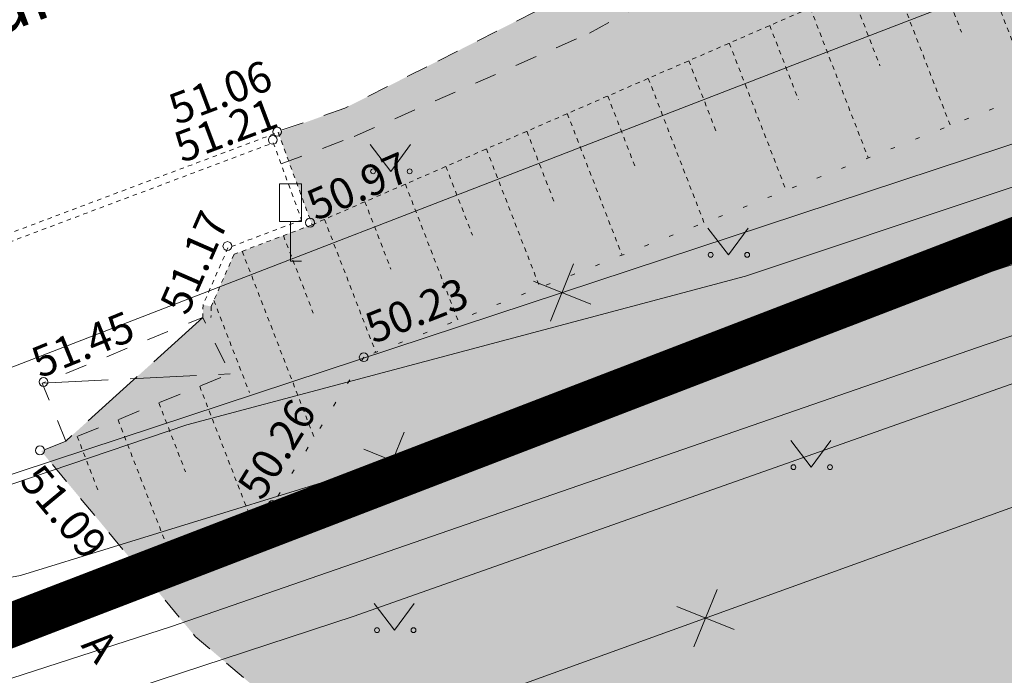
# Model space of a CAD drawing. Units: metres. Extents: x 551596 to 552085, y 6580116 to 6580516.
# Drawn here: x 551676 to 551698, y 6580359 to 6580374 of the extents above; entities that cross this region are included whole.
import ezdxf
from ezdxf.enums import TextEntityAlignment as Align

# ---------------------------------------------------------------- set-up
doc = ezdxf.new("R2010")
doc.units = ezdxf.units.M
for name, pattern in [('AAREKIVI', [0.20001, 0.1, -1e-05, 0.1]), ('ACAD_ISO02W100', [15, 12, -3]), ('ASFBET', [2, 1, -1]), ('CENTER', [50.8, 31.75, -6.35, 6.35, -6.35]), ('HOONEKK', [4, 3, -1]), ('KATASTRIPIIR', [1e-05, 0, -1e-05, 0]), ('KONTUUR', [1.85, 1.25, -0.6]), ('NOLVAALL', [1.2, 0.2, -1]), ('NOLVAKRIIPS', [0.20001, 0.1, -1e-05, 0.1]), ('NOLVAPEAL', [0.20001, 0.1, -1e-05, 0.1])]:
    doc.linetypes.add(name, pattern=pattern)
doc.layers.add('00_planeeritava ala piiri', color=7, linetype='Continuous')
doc.layers.add('0_Plan haljasala', color=7, linetype='Continuous', true_color=0xdde8c0)
for name, color, linetype, lineweight in [('0_TULETÕRJE VEEVÕTUKOHT_R', 1, 'Continuous', 20), ('HALJASTUS', 8, 'Continuous', 0), ('HOONEDET', 7, 'Continuous', 0), ('KORGUS', 8, 'Continuous', 0), ('KPKAABEL', 8, 'Continuous', 0), ('LIIKLUS', 8, 'Continuous', 0), ('MPKAABEL', 8, 'Continuous', 0), ('PIIR', 32, 'Continuous', 0), ('RELJEEF', 8, 'Continuous', 0), ('SITRASS', 8, 'Continuous', 0), ('TEE', 8, 'Continuous', 0)]:
    doc.layers.add(name, color=color, linetype=linetype, lineweight=lineweight)
doc.styles.add('romanc', font='romanc.shx')
doc.styles.add('Style-INTL_ISO', font='INTL_ISO.shx')
doc.styles.add('Style-INTL_ISO_ITALIC', font='INTL_ISO_ITALIC.shx')
doc.linetypes.add('-S-', pattern='A,5,-0.75,["S",romanc,S=0.7,R=0,X=-0.35,Y=-0.35],-0.75,5,-1.5', length=13)
doc.linetypes.add('KPKAABEL', pattern='A,4,-1.5,[138,vt_geod.shx,S=0.5,R=0,X=0,Y=0],0.5,[138,vt_geod.shx,S=0.5,R=0,X=0,Y=0],2,[138,vt_geod.shx,S=0.5,R=180,X=0,Y=0],0.5,[138,vt_geod.shx,S=0.5,R=180,X=0,Y=0],-1.5', length=10)
doc.linetypes.add('madalpinge', pattern='A,4,-2,[138,vt_geod.shx,S=0.5,R=0,X=0,Y=0],3,[138,vt_geod.shx,S=0.5,R=180,X=0,Y=0],-2', length=11)

# ---------------------------------------------------------------- blocks, each defined once
blk = doc.blocks.new('LIIKLM')
at = {"layer": 'LIIKLUS', "linetype": 'Continuous', "lineweight": 0}
for p, q in [((-0.5, 3.5), (-0.5, 1.8)), ((0.5, 3.5), (-0.5, 3.5)), ((0.5, 3.5), (0.5, 1.8)), ((0.5, 1.8), (-0.5, 1.8)), ((0, 1.8), (0, 0)), ((0.5, 0), (0, 0))]:
    blk.add_line(p, q, dxfattribs=at)
blk = doc.blocks.new('MURU')
at = {"layer": 'HALJASTUS', "linetype": 'Continuous', "lineweight": 0}
for p, q in [((-0.927, 1.213), (0, 0)), ((0, 0), (0.891, 1.213))]:
    blk.add_line(p, q, dxfattribs=at)
for centre in [(-0.802, 0), (0.855, 0)]:
    blk.add_circle(centre, 0.11, dxfattribs=at)
blk = doc.blocks.new('RING02')
at = {"layer": 'KORGUS', "lineweight": 0}
blk.add_circle((0, 0), 0.2, dxfattribs=at)
blk = doc.blocks.new('EITOOT')
at = {"layer": 'SITRASS', "linetype": 'Continuous'}
for p, q in [((-0.99, 0.99), (0.99, -0.99)), ((-0.99, -0.99), (0.99, 0.99))]:
    blk.add_line(p, q, dxfattribs=at)

msp = doc.modelspace()

# ---------------------------------------------------------------- hatches: boundary and pattern name
at = {"layer": '0_Plan haljasala', "linetype": 'KONTUUR', "ltscale": 0.5}
h = msp.add_hatch(color=256, dxfattribs=at)
h.dxf.hatch_style = 1
h.paths.add_polyline_path([(551767.541, 6580383.212), (551771.489, 6580385.527), (551775.416, 6580388.097), (551779.986, 6580391.175), (551782.58, 6580393.339), (551791.895, 6580401.696), (551796.295, 6580405.323), (551799.939, 6580407.737), (551808.105, 6580412.537), (551815.674, 6580416.36), (551816.11, 6580416.659), (551815.183, 6580417.778), (551813.862, 6580418.757), (551812.042, 6580419.138), (551808.767, 6580418.93), (551805.063, 6580417.621), (551790.483, 6580411.998), (551767.401, 6580404.898), (551746.028, 6580397.793), (551728.599, 6580391.491), (551724.147, 6580389.737), (551713.82, 6580385.599), (551703.493, 6580381.461), (551694.492, 6580377.658), (551684.89, 6580372.761), (551683.029, 6580371.819), (551681.52, 6580371.273), (551682.288, 6580369.176), (551680.52, 6580368.506), (551680.002, 6580367.322), (551679.818, 6580367.362), (551679.813, 6580367.076), (551676.706, 6580364.271), (551676.149, 6580364.044), (551679.639, 6580359.842), (551684.349, 6580355.825), (551687.827, 6580354.264), (551698.662, 6580357.669), (551714.722, 6580362.948), (551725.535, 6580366.789), (551736.404, 6580370.713), (551745.15, 6580373.639), (551755.973, 6580377.746), (551758.753, 6580379.017), (551761.837, 6580380.247)])

# ---------------------------------------------------------------- linework, layer by layer
at = {"layer": '00_planeeritava ala piiri', "color": 230, "linetype": 'CENTER', "ltscale": 0.1, "const_width": 1}
msp.add_lwpolyline([(551652.682, 6580292.372), (551635.953, 6580345.093), (551650, 6580350.417), (551663.742, 6580355.625), (551674.602, 6580359.762), (551709.222, 6580373.079), (551728.07, 6580380.329), (551753.281, 6580390.026), (551766.81, 6580395.23), (551781.671, 6580401.874), (551801.865, 6580410.902), (551806.912, 6580413.158), (551810.989, 6580414.98), (551816.852, 6580417.601), (551854.902, 6580322.362), (551857.754, 6580312.303), (551827.122, 6580298.553), (551808.363, 6580289.946), (551768.391, 6580268.38), (551745.156, 6580217.524), (551711.055, 6580255.395), (551667.414, 6580216.696), (551664.238, 6580244.836), (551660.467, 6580268.744)], close=True, dxfattribs=at)
at = {"layer": '0_TULETÕRJE VEEVÕTUKOHT_R', "color": 244, "linetype": 'ACAD_ISO02W100', "ltscale": 0.5, "true_color": 0x991b1e}
msp.add_arc((551850.708, 6580316.322), 200, 7.20835, 327.27539, dxfattribs=at)
at = {"layer": 'HOONEDET', "linetype": 'HOONEKK', "ltscale": 0.5}
for p, q in [((551679.813, 6580367.076), (551676.706, 6580364.271)), ((551676.172, 6580365.587), (551680.431, 6580365.797))]:
    msp.add_line(p, q, dxfattribs=at)
at = {"layer": 'KPKAABEL', "linetype": 'KPKAABEL'}
for points in [[(551835.73, 6580422.721), (551833.02, 6580421.61), (551818.57, 6580417.7), (551807.31, 6580413.37), (551792.125, 6580407.355), (551776.94, 6580401.34), (551762.99, 6580395.535), (551749.04, 6580389.73), (551730.8, 6580382.89), (551729.66, 6580378.95), (551729.27, 6580378.03), (551716.97, 6580373.03), (551697.57, 6580366.46), (551679.1, 6580360.07), (551673.42, 6580358.23), (551668.98, 6580356.24), (551658.44, 6580353.39), (551649.84, 6580349.815), (551641.24, 6580346.24), (551637.58, 6580344.38), (551626.704, 6580344.176)], [(551626.422, 6580341.575), (551643.66, 6580345.38), (551648.44, 6580348.21), (551667.08, 6580354.65), (551668.85, 6580355.4), (551673.91, 6580357.24), (551683.24, 6580360.3), (551720.954, 6580373.629), (551758.668, 6580386.958), (551795.17, 6580399.86), (551806.99, 6580404.15), (551809.69, 6580399.48), (551818.55, 6580377.69), (551828.94, 6580354.185), (551830.13, 6580351.5), (551835, 6580339.07), (551840.59, 6580322.91), (551842.7, 6580316.41), (551848.47, 6580318.11), (551864.887, 6580321.874)]]:
    msp.add_lwpolyline(points, dxfattribs=at)
at = {"layer": 'MPKAABEL', "linetype": 'madalpinge'}
msp.add_lwpolyline([(551708.84, 6580373.6), (551692.11, 6580368.01), (551679.45, 6580364.64), (551673.29, 6580362.55), (551672.09, 6580361.79), (551670.08, 6580359.64), (551669.25, 6580359.15), (551662.85, 6580358.67), (551653.56, 6580355.64), (551652.687, 6580355.72), (551651.582, 6580355.684), (551647.026, 6580369.19)], dxfattribs=at)
at = {"layer": 'PIIR', "linetype": 'KATASTRIPIIR', "ltscale": 0.5}
for points in [[(551891.074, 6580442.587), (551874.51, 6580439.06), (551832.44, 6580424.57), (551766.81, 6580395.23), (551670.8, 6580358.3), (551595.504, 6580329.763)], [(551595.504, 6580329.763), (551670.8, 6580358.3), (551766.81, 6580395.23), (551832.44, 6580424.57), (551834.38, 6580419.2), (551813.25, 6580413.14), (551812.18, 6580412.83), (551808.28, 6580410.62), (551804.62, 6580407.74), (551787.66, 6580391.81), (551772.02, 6580380.24), (551759.58, 6580374.2), (551724.55, 6580360.97), (551713.95, 6580356.97), (551679.33, 6580346.91), (551669.33, 6580342.99), (551655.07, 6580332.19), (551633.83, 6580324.1), (551615.94, 6580310.51), (551601, 6580301.79), (551595.504, 6580299.986)]]:
    msp.add_lwpolyline(points, dxfattribs=at)
at = {"layer": 'RELJEEF', "linetype": 'NOLVAKRIIPS', "ltscale": 0.5}
for p, q in [((551697.251, 6580375.693), (551698.614, 6580372.163)), ((551696.333, 6580375.293), (551697.008, 6580373.544)), ((551695.415, 6580374.893), (551696.754, 6580371.428)), ((551694.498, 6580374.494), (551695.161, 6580372.777)), ((551693.58, 6580374.094), (551694.894, 6580370.692)), ((551692.662, 6580373.694), (551693.313, 6580372.01)), ((551691.745, 6580373.295), (551693.034, 6580369.957)), ((551690.827, 6580372.895), (551691.466, 6580371.242)), ((551689.91, 6580372.495), (551691.174, 6580369.222)), ((551688.992, 6580372.096), (551689.618, 6580370.475)), ((551688.074, 6580371.696), (551689.314, 6580368.486)), ((551687.157, 6580371.296), (551687.77, 6580369.708)), ((551686.239, 6580370.897), (551687.454, 6580367.751)), ((551685.321, 6580370.497), (551685.923, 6580368.94)), ((551684.404, 6580370.097), (551685.594, 6580367.016)), ((551683.486, 6580369.698), (551684.075, 6580368.173)), ((551682.569, 6580369.298), (551683.734, 6580366.28)), ((551681.639, 6580368.93), (551682.317, 6580367.174)), ((551680.704, 6580368.575), (551682.336, 6580364.35)), ((551680.063, 6580367.46), (551680.869, 6580365.37)), ((551679.742, 6580365.515), (551680.896, 6580362.526)), ((551678.816, 6580365.136), (551679.421, 6580363.571)), ((551677.891, 6580364.756), (551679.154, 6580361.486)), ((551676.965, 6580364.377), (551677.44, 6580363.147))]:
    msp.add_line(p, q, dxfattribs=at)
at = {"layer": 'RELJEEF', "linetype": 'NOLVAALL', "ltscale": 0.5}
msp.add_lwpolyline([(551778.053, 6580407.402), (551776.862, 6580405.944), (551768.015, 6580402.033), (551756.006, 6580394.477), (551750.557, 6580392.13), (551732.628, 6580385.514), (551713.113, 6580377.725), (551705.542, 6580374.902), (551683.46, 6580366.172), (551681.393, 6580362.823), (551678.585, 6580361.147)], dxfattribs=at)
at = {"layer": 'RELJEEF', "linetype": 'NOLVAPEAL', "ltscale": 0.5}
msp.add_lwpolyline([(551682.288, 6580369.176), (551710.813, 6580381.6), (551731.16, 6580389.579), (551748.496, 6580395.564), (551766.891, 6580403.652), (551778.053, 6580407.402)], dxfattribs=at)
at = {"layer": 'SITRASS', "linetype": '-S-'}
for points in [[(551834.466, 6580426.127), (551833.3, 6580425.64), (551820.45, 6580421.52), (551811.97, 6580418.73), (551803.49, 6580415.94), (551785.625, 6580409.11), (551781.12, 6580407.28), (551771.135, 6580402.84), (551756.58, 6580396.66), (551740.015, 6580390.555), (551723.45, 6580384.45), (551693.285, 6580372.835), (551673.43, 6580365.155), (551659.13, 6580359.46), (551659.02, 6580359.03)], [(551837.013, 6580417.399), (551831.5, 6580415.4), (551816.23, 6580409.84), (551810.63, 6580408.19), (551809.07, 6580407.59), (551802.07, 6580404.88), (551795.07, 6580402.17), (551788.69, 6580400.02), (551773.77, 6580394.98), (551765.23, 6580392.09), (551749.485, 6580386.375), (551716.09, 6580374.28), (551702.42, 6580369.67), (551692.545, 6580366.425), (551675.68, 6580361.22), (551662.14, 6580358.73), (551659.02, 6580359.03)], [(551838.336, 6580412.865), (551836.21, 6580412.23), (551817.455, 6580405.005), (551810.17, 6580402.2), (551793.9, 6580396.52), (551786.61, 6580393.98), (551778.63, 6580391.07), (551767.78, 6580387.1), (551735.13, 6580374.99), (551721.768, 6580370.756), (551709.41, 6580366.84), (551673.005, 6580353.676), (551668.565, 6580353.446)], [(551662.14, 6580358.73), (551672.545, 6580362.53), (551675.65, 6580363.575), (551700.26, 6580371.7), (551734.98, 6580383.12), (551752.18, 6580389.12), (551761.8, 6580392.48), (551781.58, 6580399.51), (551800.06, 6580406.185), (551810.14, 6580409.85), (551812.2, 6580409.83), (551821.841, 6580385.925), (551831.482, 6580362.02), (551838.814, 6580343.531), (551848.184, 6580319.799)]]:
    msp.add_lwpolyline(points, dxfattribs=at)
at = {"layer": 'TEE', "linetype": 'ASFBET', "ltscale": 0.5}
for points in [[(551681.591, 6580370.556), (551683.246, 6580371.178), (551688.579, 6580373.523), (551691.835, 6580375.319), (551695.091, 6580377.115), (551699.417, 6580378.858), (551714.081, 6580384.75), (551728.938, 6580390.697), (551737.658, 6580393.833), (551746.379, 6580396.97), (551757.03, 6580400.607), (551767.681, 6580404.245), (551785.662, 6580409.95), (551790.683, 6580411.611), (551805.315, 6580417.136), (551810.498, 6580418.57), (551813.342, 6580418.305), (551814.557, 6580417.881), (551815.183, 6580417.778)], [(551703.493, 6580381.461), (551694.492, 6580377.658), (551684.89, 6580372.761), (551683.029, 6580371.819), (551681.498, 6580371.286)]]:
    msp.add_lwpolyline(points, dxfattribs=at)
at = {"layer": 'TEE', "linetype": 'AAREKIVI', "ltscale": 0.5}
for points in [[(551642.439, 6580356.729), (551642.37, 6580356.9), (551653.914, 6580361.722), (551671.801, 6580367.616), (551681.52, 6580371.273), (551682.288, 6580369.176), (551680.52, 6580368.506), (551680.002, 6580367.322), (551679.998, 6580367.073)], [(551642.439, 6580356.729), (551654.021, 6580361.6), (551671.862, 6580367.442), (551681.411, 6580371.034), (551682.052, 6580369.284), (551680.382, 6580368.651), (551679.818, 6580367.362), (551679.813, 6580367.076)]]:
    msp.add_lwpolyline(points, dxfattribs=at)
at = {"layer": 'TEE', "linetype": 'ASFBET', "ltscale": 0.5, "flags": 128}
for points in [[(551676.706, 6580364.271), (551676.172, 6580365.587), (551679.813, 6580367.076), (551680.431, 6580365.797), (551676.706, 6580364.271)], [(551676.706, 6580364.271), (551676.149, 6580364.044), (551679.639, 6580359.842), (551684.349, 6580355.825), (551687.132, 6580354.576)]]:
    msp.add_lwpolyline(points, dxfattribs=at)

# ---------------------------------------------------------------- block references
at = {"layer": 'HALJASTUS', "linetype": 'Continuous', "lineweight": 0, "xscale": 0.5, "yscale": 0.5, "zscale": 0.5}
for p in [(551684.073, 6580370.387), (551691.724, 6580368.494), (551693.6, 6580363.681), (551684.161, 6580359.983)]:
    msp.add_blockref('MURU', p, dxfattribs=at)
at = {"layer": 'KORGUS', "lineweight": 0, "xscale": 0.5, "yscale": 0.5, "zscale": 0.5}
for p in [(551681.498, 6580371.286), (551681.398, 6580371.101), (551682.243, 6580369.224), (551680.37, 6580368.693), (551683.46, 6580366.172), (551676.201, 6580365.612), (551676.122, 6580364.06), (551681.393, 6580362.823)]:
    msp.add_blockref('RING02', p, dxfattribs=at)
at = {"layer": 'LIIKLUS', "linetype": 'Continuous', "lineweight": 0, "xscale": 0.5, "yscale": 0.5, "zscale": 0.5}
msp.add_blockref('LIIKLM', (551681.802, 6580368.353), dxfattribs=at)
at = {"layer": 'SITRASS', "linetype": 'Continuous', "xscale": 0.4999999999999999, "yscale": 0.4999999999999999, "zscale": 0.4999999999999999, "rotation": 22.94990107678854}
for p in [(551687.955, 6580367.638), (551684.113, 6580363.823), (551691.207, 6580360.258)]:
    msp.add_blockref('EITOOT', p, dxfattribs=at)

# ---------------------------------------------------------------- texts
at = {"layer": 'KORGUS', "linetype": 'Continuous', "style": 'Style-INTL_ISO_ITALIC'}
for s, rotation, p in [('51.06', 20.6145, (551680.085, 6580372.508)), ('51.21', 20.6145, (551680.209, 6580371.648)), ('50.97', 23.5358, (551683.186, 6580370.372)), (' 51.45', 22.2423, (551676.861, 6580366.748)), ('50.26', 58.3172, (551681.188, 6580364.275)), ('51.09', 309.7116, (551676.929, 6580362.889))]:
    msp.add_text(s, height=0.7, rotation=rotation, dxfattribs=at).set_placement(p, align=Align.TOP_CENTER)
for s, rotation, p in [('51.17', 66.3683, (551679.937, 6580368.184)), ('50.23', 21.5711, (551684.787, 6580366.908))]:
    msp.add_text(s, height=0.7, rotation=rotation, dxfattribs=at).set_placement(p, align=Align.CENTER)
at = {"layer": 'TEE', "linetype": 'Continuous', "style": 'Style-INTL_ISO'}
for s, height, rotation, p in [('Aruk%%252la tee', 1.2, 20.6253, (551679.632, 6580375.778)), ('A', 0.7, 309.7116, (551677.489, 6580359.63))]:
    msp.add_text(s, height=height, rotation=rotation, dxfattribs=at).set_placement(p, align=Align.MIDDLE_CENTER)

doc.saveas('drawing.dxf')
